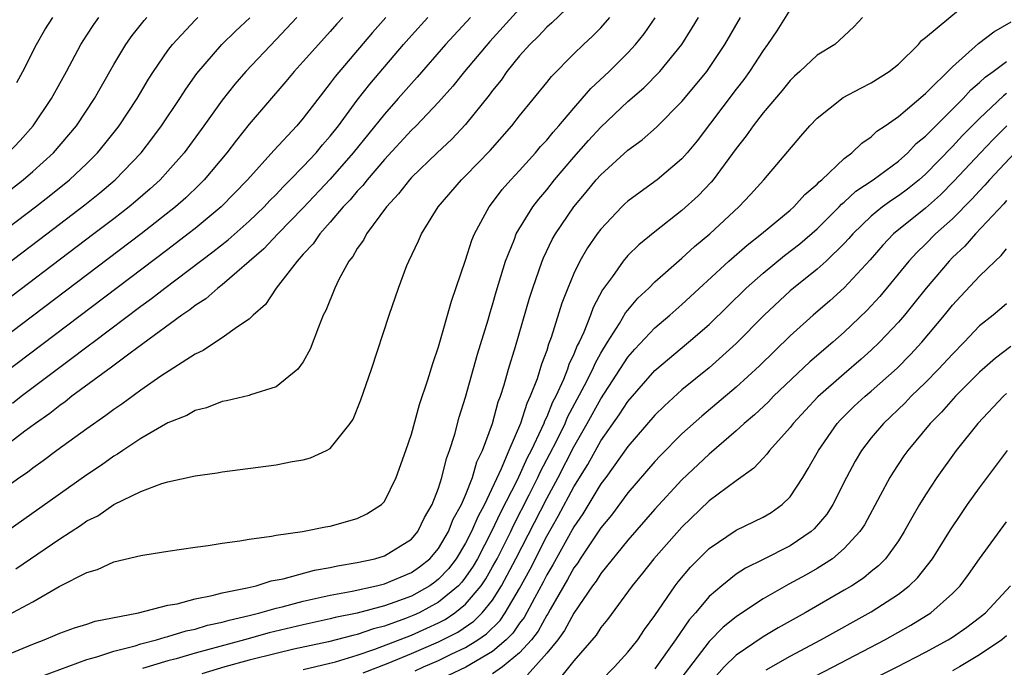
# Model space of a CAD drawing. Units: inches. Extents: x 2601000 to 2604000, y 1476000 to 1479000.
# Drawn here: x 2601722 to 2601795, y 1476207 to 1476255 of the extents above; entities that cross this region are included whole.
import ezdxf

# ---------------------------------------------------------------- set-up
doc = ezdxf.new("R2010")
doc.units = ezdxf.units.IN
doc.header["$MEASUREMENT"] = 0
doc.layers.add('LD26011476_2ft', color=240, linetype='Continuous')

msp = doc.modelspace()

# ---------------------------------------------------------------- linework, layer by layer
at = {"layer": 'LD26011476_2ft'}
for points, elevation in [([(2601743, 1476206.817), (2601745.384, 1476207.384), (2601747, 1476207.873), (2601748.303, 1476208.303), (2601751, 1476209.352), (2601752.142, 1476209.858), (2601753, 1476210.267), (2601753.487, 1476210.514), (2601754.207, 1476211), (2601755, 1476211.637), (2601756.149, 1476213), (2601756.496, 1476213.504), (2601757, 1476214.393), (2601757.327, 1476215), (2601758.338, 1476217), (2601758.55, 1476217.451), (2601759.708, 1476219.708), (2601760.352, 1476221), (2601760.552, 1476221.448), (2601761.243, 1476222.757), (2601761.743, 1476223.744), (2601762.357, 1476225), (2601762.542, 1476225.458), (2601763.804, 1476227.804), (2601764.402, 1476229), (2601764.572, 1476229.428), (2601765, 1476230.19), (2601765.499, 1476231), (2601766.389, 1476232.389), (2601766.834, 1476233.165), (2601767, 1476233.378), (2601767.74, 1476234.26), (2601768.542, 1476235), (2601769, 1476235.454), (2601771, 1476237.206), (2601771.93, 1476238.069), (2601773.053, 1476239), (2601775.198, 1476241), (2601776.073, 1476241.927), (2601777.043, 1476243), (2601779.782, 1476246.218), (2601780.461, 1476247), (2601781, 1476247.558), (2601782.928, 1476249.072), (2601784.222, 1476249.778), (2601785, 1476250.158), (2601786.325, 1476251), (2601787, 1476251.549), (2601788.492, 1476253), (2601788.707, 1476253.293), (2601789, 1476253.519), (2601793.181, 1476257)], 8948), ([(2601763, 1476256.16), (2601761.391, 1476254.609), (2601761, 1476254.278), (2601760.388, 1476253.612), (2601759.741, 1476253), (2601759, 1476252.157), (2601758.061, 1476251), (2601757.624, 1476250.376), (2601757, 1476249.607), (2601756.746, 1476249.254), (2601755, 1476247.097), (2601753.987, 1476246.014), (2601752.907, 1476245), (2601751, 1476243.167), (2601750.846, 1476243), (2601750.048, 1476241.952), (2601749.148, 1476241), (2601747.672, 1476239), (2601747.449, 1476238.551), (2601747, 1476237.927), (2601746.664, 1476237.336), (2601746.38, 1476237), (2601745.633, 1476235.633), (2601745.325, 1476235), (2601744.665, 1476233.335), (2601744.485, 1476233), (2601744.117, 1476232.116), (2601743.507, 1476230.493), (2601743, 1476229.548), (2601742.591, 1476229), (2601741, 1476227.695), (2601739.106, 1476227.106), (2601739, 1476227.061), (2601737.338, 1476226.663), (2601737, 1476226.612), (2601735.851, 1476226.149), (2601735, 1476225.949), (2601734.406, 1476225.594), (2601733, 1476225.035), (2601731, 1476223.872), (2601729.667, 1476223), (2601729.274, 1476222.726), (2601729, 1476222.581), (2601728.079, 1476221.921), (2601727, 1476221.197), (2601721, 1476216.932)], 8962), ([(2601719, 1476237.826), (2601723.195, 1476241), (2601724.211, 1476241.789), (2601725.713, 1476243), (2601727, 1476244.215), (2601727.794, 1476245), (2601728.341, 1476245.659), (2601729.224, 1476246.776), (2601729.394, 1476247), (2601730.713, 1476249), (2601731.567, 1476250.433), (2601731.936, 1476251), (2601733, 1476252.561), (2601733.328, 1476253), (2601735, 1476254.806), (2601735.198, 1476255)], 8978), ([(2601745.925, 1476255), (2601745.48, 1476254.52), (2601745, 1476253.963), (2601744.117, 1476253), (2601743, 1476251.736), (2601742.327, 1476251), (2601741.724, 1476250.276), (2601739, 1476247.119), (2601738.058, 1476245.942), (2601737.345, 1476245), (2601735.679, 1476243), (2601735.342, 1476242.658), (2601734.32, 1476241.68), (2601733.558, 1476241), (2601731.017, 1476239), (2601719, 1476229.915)], 8972), ([(2601749.114, 1476255), (2601748.117, 1476253.883), (2601745.363, 1476250.638), (2601745, 1476250.133), (2601744.487, 1476249.513), (2601743, 1476247.559), (2601742.523, 1476247), (2601740.827, 1476245.173), (2601738.889, 1476243), (2601736.925, 1476241), (2601735, 1476239.403), (2601734.496, 1476239), (2601733, 1476237.86), (2601719, 1476227.278)], 8970), ([(2601742.523, 1476255), (2601741, 1476253.368), (2601738.745, 1476251), (2601737.936, 1476250.064), (2601737, 1476248.881), (2601735.658, 1476247), (2601734.186, 1476245), (2601733, 1476243.637), (2601732.419, 1476243), (2601731.678, 1476242.322), (2601730.605, 1476241.394), (2601730.129, 1476241), (2601729, 1476240.128), (2601727.53, 1476239), (2601719.595, 1476233)], 8974), ([(2601720.441, 1476241.559), (2601722.298, 1476243), (2601723, 1476243.608), (2601724.541, 1476245), (2601726.239, 1476247), (2601727.561, 1476249), (2601728.074, 1476249.926), (2601729, 1476251.53), (2601729.883, 1476253), (2601730.347, 1476253.654), (2601731.232, 1476254.768), (2601731.436, 1476255)], 8980), ([(2601755.362, 1476255), (2601753.529, 1476253), (2601751.421, 1476250.578), (2601751, 1476250.13), (2601750.018, 1476249), (2601749, 1476247.863), (2601746.703, 1476245), (2601745, 1476243.044), (2601743, 1476240.935), (2601741.129, 1476239), (2601740.098, 1476237.902), (2601737, 1476235.241), (2601736.68, 1476235), (2601735.797, 1476234.203), (2601735, 1476233.719), (2601734.609, 1476233.391), (2601734.018, 1476233), (2601731.133, 1476230.867), (2601730.196, 1476230.196), (2601728.835, 1476229.164), (2601725.903, 1476227), (2601725.404, 1476226.597), (2601725, 1476226.325), (2601724.269, 1476225.731), (2601723.204, 1476225), (2601722.415, 1476224.415), (2601720.536, 1476223)], 8966), ([(2601759, 1476255.625), (2601756.788, 1476253.212), (2601754.923, 1476251), (2601754.071, 1476249.929), (2601753, 1476248.729), (2601751.352, 1476247), (2601751, 1476246.662), (2601749, 1476244.507), (2601747.721, 1476243), (2601747.414, 1476242.586), (2601747, 1476242.164), (2601746.477, 1476241.522), (2601745.96, 1476241), (2601745, 1476239.867), (2601744.222, 1476239), (2601743.737, 1476238.263), (2601743, 1476237.495), (2601742.554, 1476237), (2601741, 1476235), (2601740.219, 1476233.782), (2601739.305, 1476233), (2601739, 1476232.693), (2601738.14, 1476232.14), (2601737, 1476231.31), (2601736.513, 1476231), (2601735.612, 1476230.389), (2601735, 1476230.118), (2601732.478, 1476228.478), (2601731, 1476227.452), (2601729.578, 1476226.422), (2601729, 1476226.036), (2601728.415, 1476225.585), (2601727, 1476224.603), (2601724.79, 1476223), (2601723.769, 1476222.231), (2601723, 1476221.687), (2601722.619, 1476221.381), (2601722.06, 1476221), (2601721, 1476220.229)], 8964), ([(2601721, 1476207.843), (2601723, 1476208.682), (2601723.853, 1476209), (2601724.66, 1476209.34), (2601725, 1476209.499), (2601726.102, 1476209.898), (2601727, 1476210.173), (2601727.617, 1476210.383), (2601730.819, 1476211), (2601733, 1476211.557), (2601733.671, 1476211.671), (2601735, 1476212.04), (2601736.274, 1476212.274), (2601737, 1476212.482), (2601738.845, 1476212.845), (2601739.513, 1476213), (2601740.64, 1476213.36), (2601741.505, 1476213.505), (2601743.841, 1476214.159), (2601745, 1476214.353), (2601745.526, 1476214.474), (2601747, 1476214.721), (2601748.305, 1476215), (2601749, 1476215.213), (2601751, 1476216.443), (2601751.482, 1476217), (2601751.964, 1476218.036), (2601752.542, 1476219), (2601753, 1476220.211), (2601753.249, 1476221), (2601753.587, 1476222.413), (2601753.825, 1476223), (2601754.198, 1476224.198), (2601754.538, 1476225.461), (2601755, 1476226.943), (2601755.88, 1476230.12), (2601756.664, 1476232.664), (2601756.812, 1476233.188), (2601757, 1476233.764), (2601757.275, 1476234.725), (2601757.962, 1476237), (2601758.616, 1476238.616), (2601758.753, 1476239), (2601759.971, 1476241), (2601760.42, 1476241.579), (2601761, 1476242.261), (2601761.582, 1476243), (2601763, 1476244.682), (2601764.089, 1476245.911), (2601765, 1476246.902), (2601767, 1476248.778), (2601768.193, 1476249.807), (2601769.369, 1476251), (2601770.99, 1476253.01), (2601771.764, 1476254.236), (2601772.214, 1476255)], 8956), ([(2601721.216, 1476245), (2601722.084, 1476245.915), (2601723.043, 1476247), (2601724.386, 1476249), (2601725.488, 1476251), (2601726.551, 1476253), (2601727, 1476253.697), (2601727.515, 1476254.485), (2601727.89, 1476255)], 8982), ([(2601721.511, 1476226.489), (2601722.157, 1476227), (2601725.609, 1476229.609), (2601727.207, 1476230.793), (2601727.463, 1476231), (2601731, 1476233.664), (2601731.782, 1476234.218), (2601732.758, 1476235), (2601736.324, 1476237.676), (2601737.439, 1476238.561), (2601739, 1476239.941), (2601740.108, 1476241), (2601740.537, 1476241.463), (2601741, 1476241.922), (2601741.515, 1476242.485), (2601742.046, 1476243), (2601743, 1476243.982), (2601743.952, 1476245), (2601744.421, 1476245.579), (2601745, 1476246.227), (2601745.603, 1476247), (2601747, 1476248.878), (2601747.925, 1476250.076), (2601750.418, 1476253), (2601751, 1476253.661), (2601752.205, 1476255)], 8968), ([(2601721.757, 1476214.243), (2601725, 1476216.469), (2601726.545, 1476217.455), (2601727, 1476217.787), (2601727.822, 1476218.178), (2601729, 1476218.996), (2601731, 1476219.959), (2601732.557, 1476220.557), (2601733, 1476220.685), (2601735, 1476221.125), (2601736.645, 1476221.355), (2601737, 1476221.421), (2601741, 1476221.948), (2601742.184, 1476222.184), (2601743, 1476222.312), (2601743.549, 1476222.451), (2601744.722, 1476223), (2601745, 1476223.155), (2601746.474, 1476225), (2601746.681, 1476225.318), (2601747.267, 1476226.733), (2601748.045, 1476229), (2601749.36, 1476233), (2601750.038, 1476235), (2601750.668, 1476236.668), (2601750.802, 1476237), (2601751.519, 1476238.481), (2601751.733, 1476239), (2601752.98, 1476241), (2601754.702, 1476243), (2601755, 1476243.287), (2601756.822, 1476245.178), (2601758.432, 1476247), (2601759, 1476247.721), (2601761, 1476250.183), (2601761.356, 1476250.644), (2601763, 1476252.31), (2601763.715, 1476253), (2601764.386, 1476253.614), (2601765, 1476254.244), (2601765.659, 1476255)], 8960), ([(2601721.815, 1476250.185), (2601722.266, 1476251), (2601723.276, 1476253), (2601723.905, 1476254.095), (2601724.48, 1476255)], 8984), ([(2601723.674, 1476206.326), (2601727, 1476207.549), (2601727.739, 1476207.739), (2601729, 1476208.171), (2601730.567, 1476208.567), (2601731, 1476208.707), (2601732.161, 1476209), (2601732.795, 1476209.206), (2601733, 1476209.241), (2601734.338, 1476209.662), (2601735, 1476209.792), (2601735.923, 1476210.077), (2601737, 1476210.309), (2601737.532, 1476210.468), (2601739, 1476210.804), (2601739.784, 1476211), (2601741, 1476211.346), (2601741.448, 1476211.448), (2601743, 1476211.868), (2601744.1, 1476212.1), (2601745, 1476212.311), (2601746.612, 1476212.611), (2601748.428, 1476213), (2601749, 1476213.142), (2601751, 1476213.98), (2601751.596, 1476214.404), (2601752.348, 1476215), (2601753, 1476215.751), (2601753.752, 1476217), (2601754.091, 1476217.909), (2601754.707, 1476219), (2601755, 1476219.696), (2601755.509, 1476221), (2601755.836, 1476222.164), (2601756.26, 1476223), (2601756.988, 1476224.988), (2601757.406, 1476226.594), (2601757.578, 1476227), (2601757.854, 1476227.854), (2601758.177, 1476229), (2601758.69, 1476230.69), (2601759.739, 1476234.261), (2601759.973, 1476235), (2601760.663, 1476237), (2601760.759, 1476237.241), (2601761.413, 1476238.586), (2601761.653, 1476239), (2601763.013, 1476241), (2601763.921, 1476242.079), (2601764.665, 1476243), (2601765, 1476243.38), (2601767, 1476245.184), (2601768.055, 1476245.945), (2601769.115, 1476246.886), (2601771, 1476248.778), (2601772.01, 1476249.991), (2601772.828, 1476251), (2601774.168, 1476253), (2601775.319, 1476255)], 8954), ([(2601779, 1476255.594), (2601778.002, 1476253.998), (2601777.331, 1476253), (2601777, 1476252.553), (2601775.993, 1476251), (2601775.578, 1476250.422), (2601775, 1476249.696), (2601772.116, 1476245.884), (2601771.393, 1476245), (2601771, 1476244.55), (2601769.177, 1476243), (2601767.903, 1476242.097), (2601767, 1476241.41), (2601766.787, 1476241.213), (2601766.567, 1476241), (2601765, 1476239.365), (2601764.727, 1476239), (2601764.018, 1476237.982), (2601763.446, 1476237), (2601763, 1476236.07), (2601762.553, 1476235), (2601762.122, 1476233.878), (2601761.336, 1476231.336), (2601761.142, 1476230.858), (2601761, 1476230.386), (2601760.62, 1476229.38), (2601760.299, 1476228.299), (2601759.789, 1476227), (2601759.521, 1476226.479), (2601759.066, 1476225), (2601758.193, 1476223), (2601757.632, 1476221.632), (2601756.391, 1476219), (2601755.9, 1476218.1), (2601755.445, 1476217), (2601755, 1476216.149), (2601754.297, 1476215), (2601753.739, 1476214.261), (2601753, 1476213.483), (2601752.73, 1476213.269), (2601752.352, 1476213), (2601751, 1476212.242), (2601749.779, 1476211.779), (2601749, 1476211.508), (2601747, 1476210.976), (2601745.349, 1476210.65), (2601745, 1476210.56), (2601743, 1476210.122), (2601740.491, 1476209.51), (2601738.661, 1476209), (2601735, 1476208.015), (2601733.61, 1476207.61), (2601733, 1476207.454), (2601731.119, 1476206.881)], 8952), ([(2601784.339, 1476255), (2601783.696, 1476254.304), (2601783, 1476253.639), (2601782.295, 1476253), (2601781, 1476252.212), (2601779.72, 1476251), (2601779.332, 1476250.668), (2601779, 1476250.349), (2601778.399, 1476249.6), (2601777, 1476247.951), (2601776.266, 1476247), (2601775.748, 1476246.252), (2601775, 1476245.302), (2601773.304, 1476243), (2601773.168, 1476242.832), (2601772.187, 1476241.813), (2601771, 1476240.725), (2601769, 1476239.166), (2601767.804, 1476238.196), (2601767, 1476237.404), (2601766.657, 1476237), (2601765.864, 1476235.864), (2601765.128, 1476234.872), (2601764.439, 1476233.561), (2601764.243, 1476233), (2601763.742, 1476231.743), (2601763.393, 1476231), (2601763.252, 1476230.748), (2601763, 1476230.116), (2601762.64, 1476229.36), (2601762.531, 1476229), (2601762.236, 1476228.236), (2601761.665, 1476227), (2601761.432, 1476226.568), (2601761, 1476225.495), (2601760.832, 1476225.168), (2601760.781, 1476225), (2601760.622, 1476224.622), (2601759.842, 1476223), (2601759.55, 1476222.45), (2601758.809, 1476220.809), (2601757.596, 1476218.404), (2601756.931, 1476217), (2601755.875, 1476215), (2601755.558, 1476214.442), (2601755, 1476213.629), (2601754.729, 1476213.271), (2601754.472, 1476213), (2601753, 1476211.776), (2601751.56, 1476211), (2601751.181, 1476210.819), (2601750.571, 1476210.571), (2601749, 1476210.003), (2601748.192, 1476209.808), (2601747, 1476209.391), (2601746.674, 1476209.327), (2601744.866, 1476208.866), (2601742.309, 1476208.31), (2601741, 1476208), (2601739, 1476207.49), (2601737.215, 1476207), (2601735.497, 1476206.502)], 8950), ([(2601719, 1476235.189), (2601724.043, 1476239), (2601726.853, 1476241.147), (2601727.958, 1476242.042), (2601729.085, 1476243), (2601731.014, 1476245), (2601731.878, 1476246.122), (2601732.528, 1476247), (2601733.873, 1476249), (2601734.31, 1476249.69), (2601735.14, 1476250.86), (2601736.985, 1476253), (2601738.003, 1476253.997), (2601739.041, 1476254.959)], 8976), ([(2601721.169, 1476210.831), (2601723, 1476211.813), (2601724.945, 1476212.945), (2601727, 1476213.987), (2601727.788, 1476214.211), (2601729, 1476214.761), (2601731, 1476215.233), (2601731.288, 1476215.288), (2601733, 1476215.56), (2601735, 1476215.852), (2601735.972, 1476215.972), (2601737, 1476216.142), (2601738.311, 1476216.311), (2601739, 1476216.44), (2601740.66, 1476216.659), (2601741, 1476216.735), (2601742.939, 1476217), (2601744.65, 1476217.35), (2601745, 1476217.404), (2601747, 1476217.975), (2601747.693, 1476218.307), (2601748.78, 1476219), (2601749, 1476219.232), (2601749.876, 1476221), (2601750.593, 1476223), (2601751, 1476224.208), (2601751.606, 1476226.394), (2601752.223, 1476228.223), (2601752.572, 1476229.428), (2601753, 1476230.654), (2601753.958, 1476234.041), (2601755, 1476237.064), (2601755.464, 1476238.536), (2601755.651, 1476239), (2601756.462, 1476240.462), (2601756.743, 1476241), (2601757, 1476241.315), (2601757.72, 1476242.281), (2601758.351, 1476243), (2601759, 1476243.694), (2601760.17, 1476245), (2601760.546, 1476245.454), (2601761, 1476245.941), (2601761.468, 1476246.532), (2601761.895, 1476247), (2601763, 1476248.301), (2601763.632, 1476249), (2601764.259, 1476249.741), (2601765.611, 1476251), (2601767, 1476252.382), (2601767.574, 1476253), (2601768.209, 1476253.791), (2601769.026, 1476254.974)], 8958), ([(2601747.428, 1476206.573), (2601749.28, 1476207.28), (2601751, 1476207.986), (2601753, 1476208.852), (2601754.428, 1476209.572), (2601755.62, 1476210.38), (2601756.23, 1476211), (2601757, 1476211.944), (2601757.668, 1476213), (2601758.725, 1476215), (2601761, 1476219.453), (2601761.838, 1476221), (2601763, 1476223.256), (2601763.999, 1476225), (2601765, 1476226.816), (2601767, 1476229.883), (2601767.516, 1476230.484), (2601769, 1476232.073), (2601770.103, 1476233), (2601771, 1476233.787), (2601774.474, 1476237), (2601775.819, 1476238.181), (2601776.881, 1476239), (2601779, 1476240.756), (2601779.277, 1476241), (2601780.086, 1476241.914), (2601781, 1476242.682), (2601781.148, 1476242.851), (2601781.338, 1476243), (2601783, 1476244.584), (2601783.565, 1476245), (2601784.288, 1476245.712), (2601785, 1476246.186), (2601785.413, 1476246.587), (2601786.029, 1476247), (2601787, 1476247.688), (2601789, 1476249.378), (2601791, 1476251.339), (2601792.931, 1476253.069), (2601794.069, 1476253.931), (2601795.334, 1476254.666)], 8946), ([(2601751.276, 1476206.724), (2601751.88, 1476207), (2601753, 1476207.479), (2601753.94, 1476207.94), (2601755, 1476208.432), (2601755.909, 1476209), (2601756.558, 1476209.442), (2601757.557, 1476210.443), (2601757.934, 1476211), (2601759, 1476212.79), (2601759.773, 1476214.227), (2601761, 1476216.654), (2601761.856, 1476218.144), (2601763, 1476220.312), (2601764.034, 1476221.966), (2601765, 1476223.712), (2601766.365, 1476225.635), (2601767, 1476226.615), (2601769, 1476228.898), (2601771.495, 1476231), (2601773, 1476232.305), (2601775.743, 1476235), (2601777, 1476236.11), (2601778.587, 1476237.413), (2601779.719, 1476238.281), (2601781, 1476239.383), (2601782.621, 1476241), (2601782.798, 1476241.202), (2601783, 1476241.36), (2601783.849, 1476242.151), (2601785.145, 1476243), (2601787, 1476244.381), (2601787.702, 1476245), (2601788.324, 1476245.676), (2601789, 1476246.221), (2601789.757, 1476247), (2601791, 1476248.217), (2601791.779, 1476249), (2601792.351, 1476249.649), (2601793, 1476250.188), (2601793.409, 1476250.591), (2601794.005, 1476251), (2601795, 1476251.732)], 8944), ([(2601795, 1476249.367), (2601794.782, 1476249.218), (2601793, 1476247.539), (2601791.737, 1476246.263), (2601791, 1476245.466), (2601789, 1476243.413), (2601788.532, 1476243), (2601787.684, 1476242.316), (2601787, 1476241.81), (2601786.506, 1476241.494), (2601785.834, 1476241), (2601785, 1476240.313), (2601783.639, 1476239), (2601783.345, 1476238.655), (2601783, 1476238.285), (2601781.672, 1476237), (2601781, 1476236.401), (2601779.25, 1476235), (2601779, 1476234.785), (2601777.078, 1476233), (2601775, 1476230.893), (2601773, 1476229.1), (2601771, 1476227.47), (2601769.704, 1476226.296), (2601769, 1476225.606), (2601767, 1476223.296), (2601765.36, 1476221), (2601765, 1476220.525), (2601763.676, 1476218.324), (2601763, 1476217.356), (2601761.453, 1476214.547), (2601761, 1476213.797), (2601760.736, 1476213.264), (2601760.092, 1476212.092), (2601759.338, 1476210.662), (2601759, 1476210.224), (2601758.506, 1476209.494), (2601758.009, 1476209), (2601757, 1476208.136), (2601755.011, 1476206.989), (2601753.669, 1476206.331)], 8942), ([(2601795.02, 1476247), (2601794.015, 1476245.985), (2601793.07, 1476245), (2601791.112, 1476242.888), (2601790.115, 1476241.885), (2601789, 1476240.906), (2601786.645, 1476239), (2601785.842, 1476238.159), (2601784.922, 1476237.078), (2601783, 1476235.013), (2601781.932, 1476234.068), (2601780.688, 1476233), (2601779, 1476231.459), (2601776.743, 1476229.257), (2601775, 1476227.666), (2601772.469, 1476225.531), (2601771, 1476224.217), (2601769.4, 1476222.6), (2601769, 1476222.171), (2601767, 1476219.859), (2601765.781, 1476218.219), (2601765, 1476217.283), (2601763.477, 1476215), (2601763.294, 1476214.706), (2601763, 1476214.313), (2601762.548, 1476213.453), (2601761.253, 1476211.253), (2601761.074, 1476210.925), (2601761, 1476210.825), (2601760.361, 1476209.639), (2601759.869, 1476209), (2601759, 1476208.034), (2601757.744, 1476207), (2601757, 1476206.493)], 8940), ([(2601795.602, 1476245), (2601793.742, 1476243), (2601793.4, 1476242.6), (2601793, 1476242.194), (2601792.435, 1476241.565), (2601791, 1476240.119), (2601789.751, 1476239), (2601789, 1476238.247), (2601788.361, 1476237.64), (2601787.779, 1476237), (2601785.628, 1476234.372), (2601784.666, 1476233.334), (2601783, 1476231.746), (2601782.158, 1476231), (2601780.458, 1476229.541), (2601777.777, 1476227), (2601777.396, 1476226.604), (2601776.361, 1476225.639), (2601775.607, 1476225), (2601775, 1476224.441), (2601773, 1476222.717), (2601771, 1476220.829), (2601769, 1476218.663), (2601767, 1476216.378), (2601765, 1476213.905), (2601764.653, 1476213.347), (2601764.394, 1476213), (2601763, 1476210.973), (2601762.318, 1476209.682), (2601761.813, 1476209), (2601761, 1476208.007), (2601759.59, 1476206.411)], 8938), ([(2601795, 1476241.463), (2601794.786, 1476241.214), (2601792.696, 1476239), (2601791.907, 1476238.093), (2601791, 1476237.255), (2601790.746, 1476237), (2601789.046, 1476235), (2601788.151, 1476233.849), (2601787.449, 1476233), (2601787, 1476232.479), (2601785.612, 1476231), (2601785, 1476230.411), (2601784.256, 1476229.744), (2601783, 1476228.672), (2601781.039, 1476226.961), (2601779.221, 1476225), (2601779, 1476224.698), (2601777.473, 1476223), (2601777.279, 1476222.722), (2601777, 1476222.434), (2601776.321, 1476221.679), (2601775, 1476220.765), (2601773, 1476219.272), (2601771, 1476217.34), (2601768.929, 1476215), (2601768.081, 1476213.919), (2601767.312, 1476213), (2601765.498, 1476210.502), (2601765, 1476209.907), (2601764.655, 1476209.345), (2601763, 1476207.451), (2601761.913, 1476206.087)], 8936), ([(2601765, 1476205.973), (2601766.004, 1476207), (2601767, 1476208.081), (2601767.741, 1476209), (2601768.242, 1476209.757), (2601769, 1476210.797), (2601770.496, 1476213), (2601770.716, 1476213.284), (2601771.63, 1476214.371), (2601773, 1476215.753), (2601775, 1476217.117), (2601777, 1476218.073), (2601777.583, 1476218.417), (2601778.419, 1476219), (2601779, 1476219.574), (2601779.936, 1476221), (2601780.341, 1476221.66), (2601781.085, 1476223), (2601782.474, 1476225), (2601782.727, 1476225.273), (2601783.739, 1476226.261), (2601784.55, 1476227), (2601785, 1476227.376), (2601786.91, 1476229.09), (2601787.902, 1476230.098), (2601788.737, 1476231), (2601790.421, 1476233), (2601791, 1476233.724), (2601791.61, 1476234.39), (2601793, 1476235.889), (2601794.149, 1476237), (2601794.605, 1476237.395), (2601795, 1476237.911)], 8934), ([(2601795, 1476233.827), (2601794.006, 1476233), (2601793, 1476232.206), (2601791.862, 1476231), (2601791, 1476230.121), (2601789.967, 1476229), (2601789, 1476228.016), (2601787.957, 1476227), (2601787.493, 1476226.507), (2601785.905, 1476225), (2601785, 1476223.921), (2601784.276, 1476223), (2601783.8, 1476222.2), (2601783.163, 1476221), (2601782.142, 1476219), (2601781.701, 1476218.299), (2601780.785, 1476217.215), (2601780.542, 1476217), (2601779, 1476215.952), (2601777, 1476214.939), (2601775.696, 1476214.304), (2601775, 1476213.846), (2601773.94, 1476213), (2601773, 1476212.196), (2601771.996, 1476211), (2601771.524, 1476210.476), (2601770.533, 1476209), (2601769, 1476206.858)], 8932), ([(2601795.314, 1476230.686), (2601794.179, 1476229.821), (2601793, 1476228.784), (2601791.226, 1476227), (2601790.178, 1476225.822), (2601789.356, 1476225), (2601787.691, 1476223), (2601787.406, 1476222.593), (2601786.604, 1476221.396), (2601786.366, 1476221), (2601785.659, 1476219.66), (2601784.488, 1476217.512), (2601784.152, 1476217), (2601783, 1476215.742), (2601782.127, 1476215), (2601781, 1476214.279), (2601780.185, 1476213.815), (2601778.891, 1476213.109), (2601777, 1476212.022), (2601775.171, 1476210.829), (2601775, 1476210.709), (2601774.051, 1476209.949), (2601773, 1476208.884), (2601770.018, 1476205)], 8930), ([(2601795, 1476227.2), (2601794.777, 1476227), (2601792.873, 1476225), (2601791.281, 1476223), (2601789.847, 1476221), (2601789, 1476219.714), (2601788.566, 1476219), (2601787.989, 1476218.011), (2601787.435, 1476217), (2601787, 1476216.329), (2601786.05, 1476215), (2601785.536, 1476214.464), (2601785, 1476214.047), (2601784.429, 1476213.571), (2601783.553, 1476213), (2601783, 1476212.665), (2601780.1, 1476211), (2601778.117, 1476209.883), (2601777, 1476209.22), (2601775, 1476207.867), (2601774.113, 1476207), (2601773, 1476205.755)], 8928), ([(2601777.224, 1476206.776), (2601779, 1476207.794), (2601781.276, 1476209), (2601785, 1476211.079), (2601787, 1476212.379), (2601787.807, 1476213), (2601788.415, 1476213.585), (2601789.525, 1476215), (2601790.859, 1476217.141), (2601791.656, 1476218.344), (2601792.118, 1476219), (2601793, 1476220.246), (2601795.066, 1476223)], 8926), ([(2601780.073, 1476205.927), (2601782.173, 1476207), (2601786.005, 1476209), (2601787.921, 1476210.079), (2601789.39, 1476211), (2601791, 1476212.426), (2601791.56, 1476213), (2601792.179, 1476213.821), (2601793, 1476214.99), (2601795, 1476217.733)], 8924), ([(2601783, 1476205.043), (2601786.912, 1476207), (2601789, 1476208.09), (2601790.687, 1476209), (2601791, 1476209.198), (2601792.065, 1476209.936), (2601793, 1476210.648), (2601793.434, 1476211), (2601795.295, 1476213)], 8922), ([(2601795, 1476209.293), (2601794.64, 1476209), (2601793, 1476207.886), (2601791.523, 1476207), (2601791, 1476206.703)], 8920)]:
    msp.add_lwpolyline(points, dxfattribs=dict(at, elevation=elevation))

doc.saveas('drawing.dxf')
